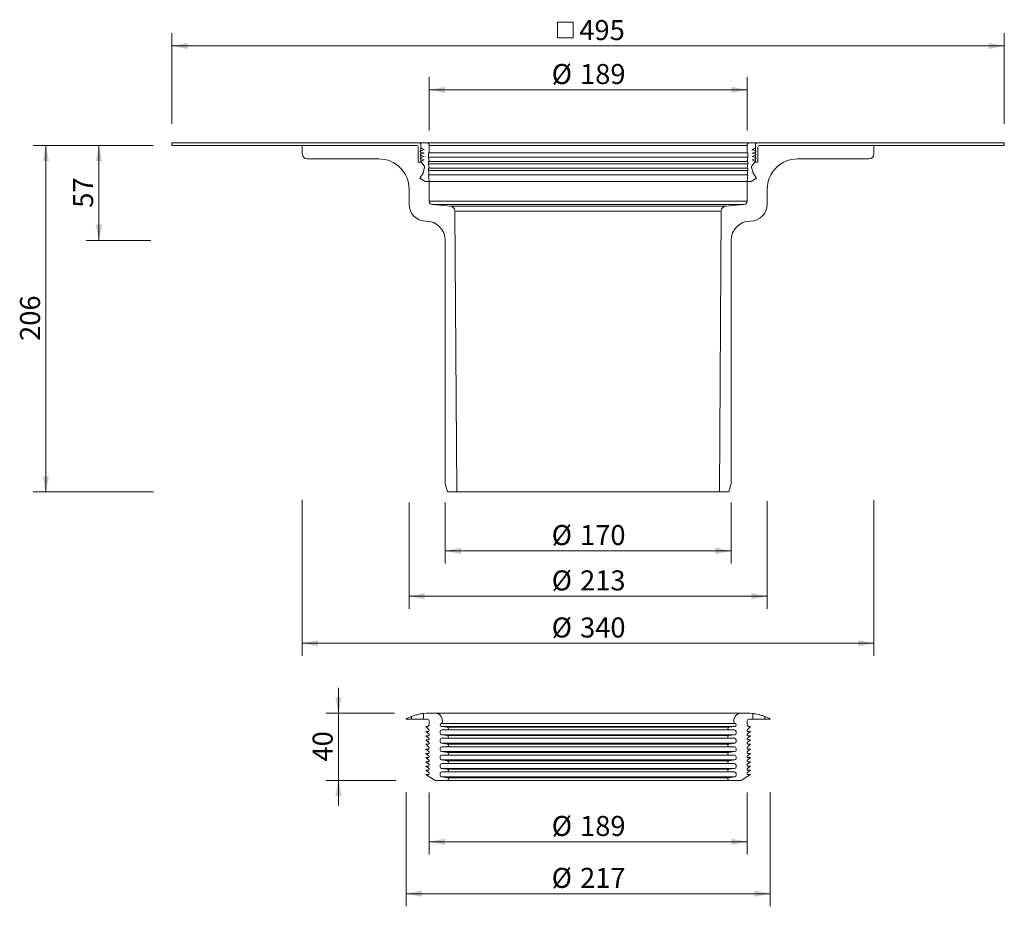
# Model space of a CAD drawing. Units: millimetres. Extents: x 42 to 628, y 0 to 527.
import ezdxf

# ---------------------------------------------------------------- set-up
doc = ezdxf.new("R2010")
doc.units = ezdxf.units.MM
doc.header["$LTSCALE"] = 7.5
doc.styles.add('SLDTEXTSTYLE0', font='TXT', dxfattribs={"width": 0.605})
doc.dimstyles.new('SLDDIMSTYLE0', dxfattribs={"dimtxt": 11.557434, "dimasz": 9.375, "dimexe": 0, "dimexo": 0.0625, "dimgap": 2.889359, "dimtad": 1, "dimdec": 0, "dimrnd": 1e-09, "dimzin": 12, "dimdsep": 46, "dimtxsty": 'SLDTEXTSTYLE0', "dimsah": 1, "dimcen": 0.09, "dimadec": 0, "dimazin": 3, "dimtfac": 1, "dimtofl": 0, "dimtmove": 0, "dimatfit": 3, "dimfxl": 0, "dimfrac": 2, "dimtolj": 1, "dimtzin": 12, "dimarcsym": 0})
doc.dimstyles.new('SLDDIMSTYLE1', dxfattribs={"dimtxt": 11.557434, "dimasz": 9.375, "dimexe": 0, "dimexo": 0.0625, "dimgap": 2.889359, "dimtad": 1, "dimdec": 0, "dimrnd": 1e-09, "dimzin": 12, "dimdsep": 46, "dimtxsty": 'SLDTEXTSTYLE0', "dimsah": 1, "dimcen": 0.09, "dimadec": 0, "dimazin": 3, "dimtfac": 1, "dimtdec": 0, "dimtofl": 0, "dimtmove": 0, "dimatfit": 3, "dimfxl": 0, "dimfrac": 2, "dimtolj": 1, "dimtzin": 12, "dimarcsym": 0})
doc.dimstyles.new('SLDDIMSTYLE2', dxfattribs={"dimtxt": 11.557434, "dimasz": 9.375, "dimexe": 0, "dimexo": 0.0625, "dimgap": 2.889359, "dimtad": 1, "dimrnd": 1e-09, "dimzin": 12, "dimdsep": 46, "dimtxsty": 'SLDTEXTSTYLE0', "dimsah": 1, "dimcen": 0.09, "dimadec": 0, "dimazin": 3, "dimtfac": 1, "dimtofl": 0, "dimtmove": 0, "dimatfit": 3, "dimfxl": 0, "dimfrac": 2, "dimtolj": 1, "dimtzin": 12, "dimarcsym": 0})
doc.dimstyles.new('SLDDIMSTYLE3', dxfattribs={"dimtxt": 11.557434, "dimasz": 9.375, "dimexe": 0, "dimexo": 0.0625, "dimgap": 2.889359, "dimtad": 1, "dimdec": 0, "dimrnd": 1e-09, "dimzin": 12, "dimdsep": 46, "dimtxsty": 'SLDTEXTSTYLE0', "dimsah": 1, "dimcen": 0.09, "dimadec": 0, "dimazin": 3, "dimtfac": 1, "dimtdec": 0, "dimtmove": 0, "dimatfit": 0, "dimfxl": 0, "dimfrac": 2, "dimtolj": 1, "dimtzin": 12, "dimarcsym": 0})

# ---------------------------------------------------------------- blocks, each defined once
blk = doc.blocks.new('_D')
at = {"color": 7, "linetype": 'Continuous', "lineweight": 18}
for p, q in [((272.24, 67.54), (272.24, -0.35)), ((488.79, 67.43), (488.79, -0.35)), ((272.24, 7.15), (488.79, 7.15))]:
    blk.add_line(p, q, dxfattribs=at)
for points in [[(272.24, 7.15), (281.61, 5.28), (281.61, 9.03)], [(488.79, 7.15), (479.41, 9.03), (479.41, 5.28)]]:
    blk.add_solid(points, dxfattribs=at)
at = {"color": 7, "linetype": 'Continuous', "lineweight": 18, "char_height": 11.906, "attachment_point": 1, "style": 'SLDTEXTSTYLE0'}
for s, insert in [('%%c', (358.85, 22.5)), ('217', (375.71, 22.5))]:
    blk.add_mtext(s, dxfattribs=dict(at, insert=insert))
blk = doc.blocks.new('_D_1')
at = {"color": 7, "linetype": 'Continuous', "lineweight": 18}
for p, q in [((121.76, 451.94), (82.07, 451.94)), ((89.57, 395.44), (89.57, 451.94)), ((120.36, 395.44), (82.07, 395.44))]:
    blk.add_line(p, q, dxfattribs=at)
for points in [[(89.57, 451.94), (87.7, 442.56), (91.45, 442.56)], [(89.57, 395.44), (91.45, 404.81), (87.7, 404.81)]]:
    blk.add_solid(points, dxfattribs=at)
at = {"color": 7, "linetype": 'Continuous', "lineweight": 18, "insert": (74.23, 414.87), "char_height": 11.906, "attachment_point": 1, "rotation": 90, "style": 'SLDTEXTSTYLE0'}
blk.add_mtext('57', dxfattribs=at)
blk = doc.blocks.new('_D_2')
at = {"color": 7, "linetype": 'Continuous', "lineweight": 18}
for p, q in [((295.51, 239.69), (295.51, 203.42)), ((465.51, 239.69), (465.51, 203.42)), ((295.51, 210.92), (465.51, 210.92))]:
    blk.add_line(p, q, dxfattribs=at)
for points in [[(295.51, 210.92), (304.89, 209.05), (304.89, 212.8)], [(465.51, 210.92), (456.14, 212.8), (456.14, 209.05)]]:
    blk.add_solid(points, dxfattribs=at)
at = {"color": 7, "linetype": 'Continuous', "lineweight": 18, "char_height": 11.906, "attachment_point": 1, "style": 'SLDTEXTSTYLE0'}
for s, insert in [('%%c', (358.85, 226.27)), ('170', (375.71, 226.27))]:
    blk.add_mtext(s, dxfattribs=dict(at, insert=insert))
blk = doc.blocks.new('_D_3')
at = {"color": 7, "linetype": 'Continuous', "lineweight": 18}
for p, q in [((487.01, 240.41), (487.01, 176.46)), ((274.01, 239.61), (274.01, 176.46)), ((274.01, 183.96), (487.01, 183.96))]:
    blk.add_line(p, q, dxfattribs=at)
for points in [[(274.01, 183.96), (283.39, 182.09), (283.39, 185.84)], [(487.01, 183.96), (477.64, 185.84), (477.64, 182.09)]]:
    blk.add_solid(points, dxfattribs=at)
at = {"color": 7, "linetype": 'Continuous', "lineweight": 18, "char_height": 11.906, "attachment_point": 1, "style": 'SLDTEXTSTYLE0'}
for s, insert in [('%%c', (358.85, 199.31)), ('213', (375.71, 199.31))]:
    blk.add_mtext(s, dxfattribs=dict(at, insert=insert))
blk = doc.blocks.new('_D_4')
at = {"color": 7, "linetype": 'Continuous', "lineweight": 18}
for p, q in [((286.01, 460.72), (286.01, 492.45)), ((475.01, 460.72), (475.01, 492.45)), ((286.01, 484.95), (475.01, 484.95))]:
    blk.add_line(p, q, dxfattribs=at)
for points in [[(286.01, 484.95), (295.39, 483.08), (295.39, 486.83)], [(475.01, 484.95), (465.64, 486.83), (465.64, 483.08)]]:
    blk.add_solid(points, dxfattribs=at)
at = {"color": 7, "linetype": 'Continuous', "lineweight": 18, "char_height": 11.906, "attachment_point": 1, "style": 'SLDTEXTSTYLE0'}
for s, insert in [('%%c', (358.85, 500.3)), ('189', (375.71, 500.3))]:
    blk.add_mtext(s, dxfattribs=dict(at, insert=insert))
blk = doc.blocks.new('SW_SYMBOL_MOD_BOX')
at = {"color": 0, "linetype": 'Continuous', "lineweight": 18}
for p, q in [((1500, 1500), (1500, 6000)), ((1500, 6000), (6000, 6000)), ((6000, 6000), (6000, 1500)), ((1500, 1500), (6000, 1500))]:
    blk.add_line(p, q, dxfattribs=at)
blk = doc.blocks.new('_D_5')
at = {"color": 7, "linetype": 'Continuous', "lineweight": 18}
for p, q in [((133.01, 464.69), (133.01, 518.59)), ((628.01, 464.69), (628.01, 518.59)), ((133.01, 511.09), (628.01, 511.09))]:
    blk.add_line(p, q, dxfattribs=at)
for points in [[(133.01, 511.09), (142.39, 509.21), (142.39, 512.96)], [(628.01, 511.09), (618.64, 512.96), (618.64, 509.21)]]:
    blk.add_solid(points, dxfattribs=at)
at = {"color": 7, "linetype": 'Continuous', "lineweight": 18, "xscale": 0.002046395036887995, "yscale": 0.002046395036887995, "zscale": 0.002046395036887995}
blk.add_blockref('SW_SYMBOL_MOD_BOX', (359.3, 512.81), dxfattribs=at)
at = {"color": 7, "linetype": 'Continuous', "lineweight": 18, "insert": (375.27, 526.44), "char_height": 11.906, "attachment_point": 1, "style": 'SLDTEXTSTYLE0'}
blk.add_mtext('495', dxfattribs=at)
blk = doc.blocks.new('_D_6')
at = {"color": 7, "linetype": 'Continuous', "lineweight": 18}
for p, q in [((210.51, 241.18), (210.51, 148.47)), ((550.51, 240.97), (550.51, 148.47)), ((550.51, 155.97), (210.51, 155.97))]:
    blk.add_line(p, q, dxfattribs=at)
for points in [[(210.51, 155.97), (219.89, 154.1), (219.89, 157.85)], [(550.51, 155.97), (541.14, 157.85), (541.14, 154.1)]]:
    blk.add_solid(points, dxfattribs=at)
at = {"color": 7, "linetype": 'Continuous', "lineweight": 18, "char_height": 11.906, "attachment_point": 1, "style": 'SLDTEXTSTYLE0'}
for s, insert in [('%%c', (358.85, 171.32)), ('340', (375.71, 171.32))]:
    blk.add_mtext(s, dxfattribs=dict(at, insert=insert))
blk = doc.blocks.new('_D_7')
at = {"color": 7, "linetype": 'Continuous', "lineweight": 18}
for p, q in [((286.01, 67.25), (286.01, 30.51)), ((475.01, 67.25), (475.01, 30.51)), ((475.01, 38.01), (286.01, 38.01))]:
    blk.add_line(p, q, dxfattribs=at)
for points in [[(286.01, 38.01), (295.39, 36.14), (295.39, 39.89)], [(475.01, 38.01), (465.64, 39.89), (465.64, 36.14)]]:
    blk.add_solid(points, dxfattribs=at)
at = {"color": 7, "linetype": 'Continuous', "lineweight": 18, "char_height": 11.906, "attachment_point": 1, "style": 'SLDTEXTSTYLE0'}
for s, insert in [('%%c', (358.85, 53.36)), ('189', (375.71, 53.36))]:
    blk.add_mtext(s, dxfattribs=dict(at, insert=insert))
blk = doc.blocks.new('_D_8')
at = {"color": 7, "linetype": 'Continuous', "lineweight": 18}
for p, q in [((121.76, 451.94), (50.51, 451.94)), ((58.01, 245.94), (58.01, 451.94)), ((121.94, 245.94), (50.51, 245.94))]:
    blk.add_line(p, q, dxfattribs=at)
for points in [[(58.01, 451.94), (56.14, 442.56), (59.89, 442.56)], [(58.01, 245.94), (59.89, 255.31), (56.14, 255.31)]]:
    blk.add_solid(points, dxfattribs=at)
at = {"color": 7, "linetype": 'Continuous', "lineweight": 18, "insert": (42.66, 335.71), "char_height": 11.906, "attachment_point": 1, "rotation": 90, "style": 'SLDTEXTSTYLE0'}
blk.add_mtext('206', dxfattribs=at)
blk = doc.blocks.new('_D_9')
at = {"color": 7, "linetype": 'Continuous', "lineweight": 18}
for p, q in [((232.01, 114.54), (232.01, 129.54)), ((265.37, 114.54), (224.51, 114.54)), ((232.01, 114.54), (232.01, 74.5)), ((266.11, 74.5), (224.51, 74.5)), ((232.01, 74.5), (232.01, 59.5))]:
    blk.add_line(p, q, dxfattribs=at)
for points in [[(232.01, 114.54), (233.88, 123.91), (230.13, 123.91)], [(232.01, 74.5), (230.13, 65.13), (233.88, 65.13)]]:
    blk.add_solid(points, dxfattribs=at)
at = {"color": 7, "linetype": 'Continuous', "lineweight": 18, "insert": (216.66, 85.7), "char_height": 11.906, "attachment_point": 1, "rotation": 90, "style": 'SLDTEXTSTYLE0'}
blk.add_mtext('40', dxfattribs=at)

msp = doc.modelspace()

# ---------------------------------------------------------------- linework, layer by layer
at = {"color": 7, "linetype": 'Continuous', "lineweight": 18}
for p, q in [((133.012, 451.935), (133.012, 453.435)), ((280.012, 453.435), (133.012, 453.435)), ((133.012, 451.935), (278.512, 451.935)), ((210.512, 451.935), (210.512, 446.935)), ((278.512, 451.935), (210.512, 451.935)), ((279.512, 450.935), (279.512, 441.935)), ((281.012, 453.435), (280.012, 453.435)), ((281.012, 450.435), (281.012, 453.435)), ((281.012, 453.435), (284.512, 453.435)), ((281.012, 448.719), (281.012, 452.435)), ((476.512, 453.435), (284.512, 453.435)), ((286.012, 451.935), (286.012, 447.435)), ((475.012, 447.435), (475.012, 451.935)), ((476.512, 453.435), (480.012, 453.435)), ((481.012, 453.435), (480.012, 453.435)), ((480.012, 453.435), (480.012, 450.435)), ((480.012, 452.435), (480.012, 448.719)), ((628.012, 453.435), (481.012, 453.435)), ((481.512, 441.935), (481.512, 450.935)), ((482.512, 451.935), (628.012, 451.935)), ((550.512, 451.935), (482.512, 451.935)), ((550.512, 446.935), (550.512, 451.935)), ((628.012, 453.435), (628.012, 451.935)), ((281.012, 448.052), (280.855, 448.113)), ((283.012, 447.285), (280.855, 448.113)), ((281.012, 446.052), (280.855, 446.113)), ((283.012, 445.285), (280.855, 446.113)), ((280.88, 448.681), (283.012, 449.285)), ((280.88, 448.681), (281.012, 448.719)), ((280.88, 446.681), (283.012, 447.285)), ((280.88, 446.681), (281.012, 446.719)), ((280.88, 444.681), (283.012, 445.285)), ((283.012, 449.285), (281.012, 450.435)), ((281.012, 446.719), (281.012, 448.052)), ((281.012, 444.719), (281.012, 446.052)), ((285.512, 447.435), (285.512, 444.935)), ((286.012, 447.435), (285.512, 447.435)), ((475.512, 447.435), (475.012, 447.435)), ((475.512, 444.935), (475.512, 447.435)), ((480.012, 450.435), (478.012, 449.285)), ((478.012, 449.285), (480.144, 448.681)), ((480.17, 448.113), (478.012, 447.285)), ((478.012, 447.285), (480.144, 446.681)), ((480.17, 446.113), (478.012, 445.285)), ((478.012, 445.285), (480.144, 444.681)), ((480.012, 448.719), (480.144, 448.681)), ((480.17, 448.113), (480.012, 448.052)), ((480.012, 448.052), (480.012, 446.719)), ((480.012, 446.719), (480.144, 446.681)), ((480.17, 446.113), (480.012, 446.052)), ((480.012, 446.052), (480.012, 444.719)), ((213.512, 443.935), (256.012, 443.935)), ((279.512, 441.935), (281.012, 441.935)), ((281.012, 444.052), (280.855, 444.113)), ((283.012, 443.285), (280.855, 444.113)), ((280.88, 444.681), (281.012, 444.719)), ((281.012, 441.935), (281.012, 444.052)), ((281.012, 442.435), (283.012, 443.285)), ((283.088, 439.821), (281.012, 442.435)), ((281.012, 441.935), (281.012, 442.435)), ((285.512, 444.935), (286.012, 442.435)), ((285.512, 442.435), (285.512, 440.935)), ((286.012, 442.435), (285.512, 442.435)), ((285.512, 440.935), (286.012, 438.435)), ((475.012, 442.435), (475.512, 444.935)), ((475.512, 442.435), (475.012, 442.435)), ((475.012, 438.435), (475.512, 440.935)), ((475.512, 440.935), (475.512, 442.435)), ((480.012, 442.435), (477.936, 439.821)), ((480.17, 444.113), (478.012, 443.285)), ((478.012, 443.285), (480.012, 442.435)), ((480.012, 444.719), (480.144, 444.681)), ((480.17, 444.113), (480.012, 444.052)), ((480.012, 444.052), (480.012, 441.935)), ((480.012, 442.435), (480.012, 441.935)), ((480.012, 441.935), (481.512, 441.935)), ((505.012, 443.935), (547.512, 443.935)), ((280.463, 432.535), (282.397, 435.435)), ((282.397, 435.435), (283.276, 438.957)), ((285.512, 438.435), (285.512, 436.935)), ((286.012, 438.435), (285.512, 438.435)), ((285.512, 436.935), (286.012, 434.435)), ((285.512, 434.435), (286.012, 430.435)), ((286.012, 434.435), (285.512, 434.435)), ((475.512, 438.435), (475.012, 438.435)), ((475.012, 434.435), (475.512, 436.935)), ((475.012, 430.435), (475.512, 434.435)), ((475.512, 434.435), (475.012, 434.435)), ((475.512, 436.935), (475.512, 438.435)), ((477.749, 438.957), (478.627, 435.435)), ((478.627, 435.435), (480.561, 432.535)), ((283.612, 430.435), (280.463, 432.535)), ((286.012, 430.435), (283.612, 430.435)), ((475.012, 430.435), (286.012, 430.435)), ((286.012, 418.768), (286.012, 430.435)), ((477.412, 430.435), (475.012, 430.435)), ((475.012, 430.435), (475.012, 418.768)), ((480.561, 432.535), (477.412, 430.435)), ((274.012, 425.935), (274.012, 416.935)), ((487.012, 416.935), (487.012, 425.935)), ((298.589, 415.835), (287.838, 416.776)), ((473.187, 416.776), (462.436, 415.835)), ((302.347, 245.935), (301.327, 412.865)), ((459.697, 412.865), (458.678, 245.935)), ((295.512, 395.435), (295.512, 250.935)), ((465.512, 250.935), (465.512, 395.435)), ((295.512, 250.935), (296.852, 245.935)), ((296.852, 245.935), (302.347, 245.935)), ((458.678, 245.935), (302.347, 245.935)), ((458.678, 245.935), (464.172, 245.935)), ((464.172, 245.935), (465.512, 250.935)), ((275.482, 112.484), (275.482, 110.935)), ((282.512, 110.935), (282.512, 114.281)), ((474.461, 114.538), (286.563, 114.538)), ((478.512, 114.281), (478.512, 110.935)), ((485.543, 112.484), (485.543, 110.935)), ((275.482, 110.935), (272.267, 110.956)), ((282.512, 110.935), (275.482, 110.935)), ((284.712, 110.935), (282.512, 110.935)), ((285.736, 104.693), (284.012, 106.503)), ((284.012, 106.503), (284.68, 106.503)), ((286.01, 107.833), (286.01, 109.898)), ((293.287, 106.59), (296.823, 106.095)), ((464.201, 106.095), (467.737, 106.59)), ((475.015, 109.898), (475.015, 107.833)), ((477.012, 106.503), (475.288, 104.693)), ((478.512, 110.935), (476.312, 110.935)), ((476.345, 106.503), (477.012, 106.503)), ((485.543, 110.935), (478.512, 110.935)), ((488.761, 110.955), (485.543, 110.935)), ((285.93, 101.9), (284.012, 103.503)), ((284.012, 103.503), (285.512, 103.503)), ((285.93, 99.4), (284.012, 101.003)), ((284.012, 101.003), (285.512, 101.003)), ((292.512, 103.503), (292.512, 102.603)), ((293.364, 101.614), (296.831, 101.094)), ((296.712, 104.503), (293.512, 104.503)), ((464.194, 101.094), (467.661, 101.614)), ((467.512, 104.503), (464.312, 104.503)), ((468.512, 102.603), (468.512, 103.503)), ((477.012, 103.503), (475.094, 101.9)), ((477.012, 101.003), (475.094, 99.4)), ((475.512, 103.503), (477.012, 103.503)), ((475.512, 101.003), (477.012, 101.003)), ((285.93, 96.9), (284.012, 98.503)), ((284.012, 98.503), (285.512, 98.503)), ((285.736, 94.193), (284.012, 96.003)), ((284.012, 96.003), (285.512, 96.003)), ((292.512, 98.503), (292.512, 97.603)), ((293.364, 96.614), (296.831, 96.094)), ((296.712, 99.503), (293.512, 99.503)), ((296.712, 94.503), (293.512, 94.503)), ((464.194, 96.094), (467.661, 96.614)), ((467.512, 99.503), (464.312, 99.503)), ((467.512, 94.503), (464.312, 94.503)), ((468.512, 97.603), (468.512, 98.503)), ((477.012, 98.503), (475.094, 96.9)), ((477.012, 96.003), (475.288, 94.193)), ((475.512, 98.503), (477.012, 98.503)), ((475.512, 96.003), (477.012, 96.003)), ((285.612, 91.803), (284.012, 93.003)), ((284.012, 93.003), (285.512, 93.003)), ((285.93, 88.9), (284.012, 90.503)), ((284.012, 90.503), (285.512, 90.503)), ((285.612, 86.803), (284.012, 88.003)), ((284.012, 88.003), (285.512, 88.003)), ((292.512, 93.503), (292.512, 92.603)), ((292.512, 88.503), (292.512, 87.603)), ((293.364, 91.614), (296.831, 91.094)), ((296.712, 89.503), (293.512, 89.503)), ((464.194, 91.094), (467.661, 91.614)), ((467.512, 89.503), (464.312, 89.503)), ((468.512, 92.603), (468.512, 93.503)), ((468.512, 87.603), (468.512, 88.503)), ((477.012, 90.503), (475.094, 88.9)), ((477.012, 93.003), (475.412, 91.803)), ((477.012, 88.003), (475.412, 86.803)), ((475.512, 93.003), (477.012, 93.003)), ((475.512, 90.503), (477.012, 90.503)), ((475.512, 88.003), (477.012, 88.003)), ((285.612, 84.303), (284.012, 85.503)), ((284.012, 85.503), (285.512, 85.503)), ((285.612, 81.803), (284.012, 83.003)), ((284.012, 83.003), (285.512, 83.003)), ((292.512, 83.503), (292.512, 82.603)), ((293.364, 86.614), (296.831, 86.094)), ((296.712, 84.503), (293.512, 84.503)), ((464.194, 86.094), (467.661, 86.614)), ((467.512, 84.503), (464.312, 84.503)), ((468.512, 82.603), (468.512, 83.503)), ((477.012, 85.503), (475.412, 84.303)), ((477.012, 83.003), (475.412, 81.803)), ((475.512, 85.503), (477.012, 85.503)), ((475.512, 83.003), (477.012, 83.003)), ((285.612, 79.303), (284.012, 80.503)), ((284.012, 80.503), (285.512, 80.503)), ((289.512, 74.503), (284.012, 78.003)), ((284.012, 78.003), (285.512, 78.003)), ((292.512, 78.503), (292.512, 77.603)), ((293.364, 81.614), (296.831, 81.094)), ((293.364, 76.614), (296.831, 76.094)), ((296.712, 79.503), (293.512, 79.503)), ((464.194, 81.094), (467.661, 81.614)), ((464.194, 76.094), (467.661, 76.614)), ((467.512, 79.503), (464.312, 79.503)), ((468.512, 77.603), (468.512, 78.503)), ((477.012, 78.003), (471.512, 74.503)), ((477.012, 80.503), (475.412, 79.303)), ((475.512, 80.503), (477.012, 80.503)), ((475.512, 78.003), (477.012, 78.003)), ((296.712, 74.503), (289.512, 74.503)), ((464.312, 74.503), (296.712, 74.503)), ((471.512, 74.503), (464.312, 74.503))]:
    msp.add_line(p, q, dxfattribs=at)
at = {"color": 9, "linetype": 'Continuous', "lineweight": 18}
for p, q in [((475.012, 451.935), (286.012, 451.935)), ((475.012, 447.435), (286.012, 447.435)), ((475.512, 444.935), (285.512, 444.935)), ((475.512, 440.935), (285.512, 440.935)), ((475.012, 442.435), (286.012, 442.435)), ((475.512, 436.935), (285.512, 436.935)), ((475.012, 438.435), (286.012, 438.435)), ((475.012, 434.435), (286.012, 434.435)), ((475.012, 418.768), (286.012, 418.768)), ((473.187, 416.776), (287.838, 416.776)), ((462.436, 415.835), (298.589, 415.835)), ((459.697, 412.865), (301.327, 412.865)), ((467.737, 108.373), (293.287, 108.373)), ((467.737, 106.59), (293.287, 106.59)), ((464.201, 106.095), (296.823, 106.095)), ((467.661, 101.614), (293.364, 101.614)), ((464.312, 104.503), (296.712, 104.503)), ((464.194, 101.094), (296.831, 101.094)), ((467.661, 96.614), (293.364, 96.614)), ((464.312, 99.503), (296.712, 99.503)), ((464.312, 94.503), (296.712, 94.503)), ((464.194, 96.094), (296.831, 96.094)), ((467.661, 91.614), (293.364, 91.614)), ((464.312, 89.503), (296.712, 89.503)), ((464.194, 91.094), (296.831, 91.094)), ((467.661, 86.614), (293.364, 86.614)), ((464.312, 84.503), (296.712, 84.503)), ((464.194, 86.094), (296.831, 86.094)), ((467.661, 81.614), (293.364, 81.614)), ((467.661, 76.614), (293.364, 76.614)), ((464.312, 79.503), (296.712, 79.503)), ((464.194, 81.094), (296.831, 81.094)), ((464.194, 76.094), (296.831, 76.094))]:
    msp.add_line(p, q, dxfattribs=at)
at = {"color": 7, "linetype": 'Continuous', "lineweight": 18}
for centre, radius, start, end in [((278.512, 450.935), 1, 0, 90), ((280.012, 452.435), 1, 0, 90), ((284.512, 451.935), 1.5, 0, 90), ((476.512, 451.935), 1.5, 90, 180), ((481.012, 452.435), 1, 90, 180), ((482.512, 450.935), 1, 90, 180), ((213.512, 446.935), 3, 180, 270), ((280.962, 448.393), 0.3, 105.82155, 249.028726), ((280.962, 446.393), 0.3, 105.82155, 249.028726), ((480.063, 448.393), 0.3, 290.971274, 74.17845), ((480.063, 446.393), 0.3, 290.971274, 74.17845), ((547.512, 446.935), 3, 270, 0), ((256.012, 425.935), 18, 0, 90), ((280.962, 444.393), 0.3, 105.82155, 249.028726), ((282.305, 439.199), 1, 346, 38.456069), ((478.719, 439.199), 1, 141.543931, 194), ((480.063, 444.393), 0.3, 290.971274, 74.17845), ((505.012, 425.935), 18, 90, 180), ((284.012, 416.935), 10, 180, 270), ((288.012, 418.768), 2, 180, 265), ((298.327, 412.846), 3, 0.35, 85), ((462.697, 412.846), 3, 95, 179.65), ((473.012, 418.768), 2, 275, 0), ((477.012, 416.935), 10, 270, 0), ((284.012, 395.435), 11.5, 0, 90), ((477.012, 395.435), 11.5, 90, 180), ((286.563, 82.538), 32, 84.178459, 97.272741), ((289.353, 109.896), 4.5, 345.107354, 84.178459), ((471.672, 109.896), 4.5, 95.821541, 194.892646), ((474.461, 82.538), 32, 82.727259, 95.821541), ((284.68, 107.833), 1.33, 270, 0), ((284.712, 109.605), 1.33, 12.725083, 90), ((293.412, 107.482), 0.9, 97.967815, 262.032185), ((293.218, 108.868), 0.5, 277.967815, 345.107354), ((296.712, 105.303), 0.8, 270, 82.032185), ((464.312, 105.303), 0.8, 97.967815, 270), ((467.806, 108.868), 0.5, 194.892646, 262.032185), ((467.612, 107.482), 0.9, 277.967815, 82.032185), ((476.312, 109.605), 1.33, 90, 167.274917), ((476.345, 107.833), 1.33, 180, 270), ((285.512, 104.003), 0.5, 270, 0), ((285.512, 101.503), 0.5, 270, 0), ((285.012, 104.003), 1, 0, 43.602819), ((285.012, 101.503), 1, 360, 23.360449), ((293.512, 103.503), 1, 90, 180), ((293.512, 102.603), 1, 180, 261.471454), ((296.712, 100.303), 0.8, 270, 81.471454), ((464.312, 100.303), 0.8, 98.528546, 270), ((467.512, 103.503), 1, 0, 90), ((467.512, 102.603), 1, 278.528546, 360), ((476.012, 104.003), 1, 136.397181, 180), ((475.512, 104.003), 0.5, 180, 270), ((476.012, 101.503), 1, 156.639551, 180), ((475.512, 101.503), 0.5, 180, 270), ((285.512, 99.003), 0.5, 270, 360), ((285.512, 96.503), 0.5, 270, 0), ((285.012, 93.503), 1, 0, 43.602819), ((285.012, 99.003), 1, 360, 23.360449), ((285.012, 96.503), 1, 0, 23.360449), ((293.512, 98.503), 1, 90, 180), ((293.512, 97.603), 1, 180, 261.471454), ((293.512, 93.503), 1, 90, 180), ((296.712, 95.303), 0.8, 270, 81.471454), ((464.312, 95.303), 0.8, 98.528546, 270), ((467.512, 98.503), 1, 0, 90), ((467.512, 93.503), 1, 0, 90), ((467.512, 97.603), 1, 278.528546, 0), ((476.012, 99.003), 1, 156.639551, 180), ((475.512, 99.003), 0.5, 180, 270), ((476.012, 96.503), 1, 156.639551, 180), ((475.512, 96.503), 0.5, 180, 270), ((476.012, 93.503), 1, 136.397181, 180), ((285.512, 93.503), 0.5, 270, 360), ((285.512, 91.003), 0.5, 270, 0), ((285.512, 88.503), 0.5, 270, 0), ((285.012, 91.003), 1, 360, 53.130102), ((285.012, 88.503), 1, 0, 23.360449), ((293.512, 92.603), 1, 180, 261.471454), ((293.512, 88.503), 1, 90, 180), ((296.712, 90.303), 0.8, 270, 81.471454), ((464.312, 90.303), 0.8, 98.528546, 270), ((467.512, 88.503), 1, 0, 90), ((467.512, 92.603), 1, 278.528546, 0), ((475.512, 93.503), 0.5, 180, 270), ((476.012, 91.003), 1, 126.869898, 180), ((475.512, 91.003), 0.5, 180, 270), ((476.012, 88.503), 1, 156.639551, 180), ((475.512, 88.503), 0.5, 180, 270), ((285.512, 86.003), 0.5, 270, 0), ((285.512, 83.503), 0.5, 270, 0), ((285.012, 86.003), 1, 0, 53.130102), ((285.012, 83.503), 1, 0, 53.130102), ((293.512, 87.603), 1, 180, 261.471454), ((293.512, 83.503), 1, 90, 180), ((293.512, 82.603), 1, 180, 261.471454), ((296.712, 85.303), 0.8, 270, 81.471454), ((464.312, 85.303), 0.8, 98.528546, 270), ((467.512, 83.503), 1, 0, 90), ((467.512, 87.603), 1, 278.528546, 360), ((467.512, 82.603), 1, 278.528546, 360), ((476.012, 86.003), 1, 126.869898, 180), ((475.512, 86.003), 0.5, 180, 270), ((476.012, 83.503), 1, 126.869898, 180), ((475.512, 83.503), 0.5, 180, 270), ((285.512, 81.003), 0.5, 270, 0), ((285.512, 78.503), 0.5, 270, 0), ((285.012, 81.003), 1, 0, 53.130102), ((285.012, 78.503), 1, 0, 53.130102), ((293.512, 78.503), 1, 90, 180), ((293.512, 77.603), 1, 180, 261.471454), ((296.712, 80.303), 0.8, 270, 81.471454), ((464.312, 80.303), 0.8, 98.528546, 270), ((467.512, 78.503), 1, 0, 90), ((467.512, 77.603), 1, 278.528546, 360), ((476.012, 81.003), 1, 126.869898, 180), ((475.512, 81.003), 0.5, 180, 270), ((476.012, 78.503), 1, 126.869898, 180), ((475.512, 78.503), 0.5, 180, 270), ((296.712, 75.303), 0.8, 270, 81.471454), ((464.312, 75.303), 0.8, 98.528546, 270)]:
    msp.add_arc(centre, radius, start, end, dxfattribs=at)
for points, knots in [([(272.267, 110.956), (272.269, 110.968), (272.276, 110.995), (272.617, 111.199), (273.214, 111.513), (274.067, 111.915), (274.874, 112.253), (275.358, 112.437), (275.482, 112.484)], [0, 0, 0, 0, 0.1277267, 0.3067671, 0.4945623, 0.7012248, 0.9232615, 1, 1, 1, 1]), ([(275.482, 112.484), (276.221, 112.744), (277.701, 113.265), (279.784, 113.799), (281.384, 114.115), (282.348, 114.259), (282.46, 114.274), (282.512, 114.281)], [0, 0, 0, 0, 0.2136062, 0.4276508, 0.6318548, 0.8302525, 1, 1, 1, 1]), ([(478.512, 114.281), (478.514, 114.28), (478.526, 114.279), (478.869, 114.233), (480.011, 114.05), (481.688, 113.693), (483.622, 113.167), (484.925, 112.703), (485.543, 112.484)], [0, 0, 0, 0, 0.0283516, 0.2264837, 0.4245366, 0.6221395, 0.8210194, 1, 1, 1, 1]), ([(485.543, 112.484), (485.907, 112.342), (486.635, 112.059), (487.623, 111.607), (488.363, 111.226), (488.755, 110.992), (488.759, 110.965), (488.761, 110.955)], [0, 0, 0, 0, 0.2240028, 0.447929, 0.6731198, 0.8847528, 1, 1, 1, 1])]:
    msp.add_open_spline(points, degree=3, knots=knots, dxfattribs=at)

# ---------------------------------------------------------------- dimensions: what is measured, and where the dimension line sits
for base, p1, p2, text, picture, middle in [((628.012, 511.088), (133.012, 453.435), (628.012, 453.435), '{\\fGDT;o}<>', '_D_5', (380.512, 511.088)), ((475.012, 484.952), (286.012, 430.435), (475.012, 430.435), '%%c<>', '_D_4', (380.512, 484.952)), ((210.512, 155.972), (550.512, 446.935), (210.512, 446.935), '%%c<>', '_D_6', (380.512, 155.972)), ((487.012, 183.965), (274.012, 416.935), (487.012, 425.935), '%%c<>', '_D_3', (380.512, 183.965)), ((286.012, 38.011), (475.012, 78.503), (286.012, 78.503), '%%c<>', '_D_7', (380.512, 38.011))]:
    dim = msp.add_linear_dim(base=base, p1=p1, p2=p2, text=text, dimstyle='SLDDIMSTYLE2', dxfattribs=at)
    dim.commit()
    dim.dimension.update_dxf_attribs({"geometry": picture, "text_midpoint": middle, "dimtype": 160})
for base, p1, p2, dimstyle, picture, middle in [((58.012, 451.935), (296.852, 245.935), (133.012, 451.935), 'SLDDIMSTYLE2', '_D_8', (58.012, 348.935)), ((89.574170173, 451.935341889), (295.51222812, 395.435341889), (133.01222812, 451.935341889), 'SLDDIMSTYLE1', '_D_1', (89.574170173, 423.685341889)), ((232.009, 74.503), (286.563, 114.538), (289.512, 74.503), 'SLDDIMSTYLE3', '_D_9', (232.009, 94.521))]:
    dim = msp.add_linear_dim(base=base, p1=p1, p2=p2, angle=90, dimstyle=dimstyle, dxfattribs=at)
    dim.commit()
    dim.dimension.update_dxf_attribs({"geometry": picture, "text_midpoint": middle, "dimtype": 160})
for base, p1, p2, dimstyle, picture, middle in [((465.512, 210.92), (295.512, 250.935), (465.512, 250.935), 'SLDDIMSTYLE2', '_D_2', (380.512, 210.92)), ((488.787, 7.151), (272.237, 110.935), (488.787, 110.935), 'SLDDIMSTYLE0', '_D', (380.512, 7.151))]:
    dim = msp.add_linear_dim(base=base, p1=p1, p2=p2, angle=0, text='%%c<>', dimstyle=dimstyle, dxfattribs=at)
    dim.commit()
    dim.dimension.update_dxf_attribs({"geometry": picture, "text_midpoint": middle, "dimtype": 160})

doc.saveas('drawing.dxf')
